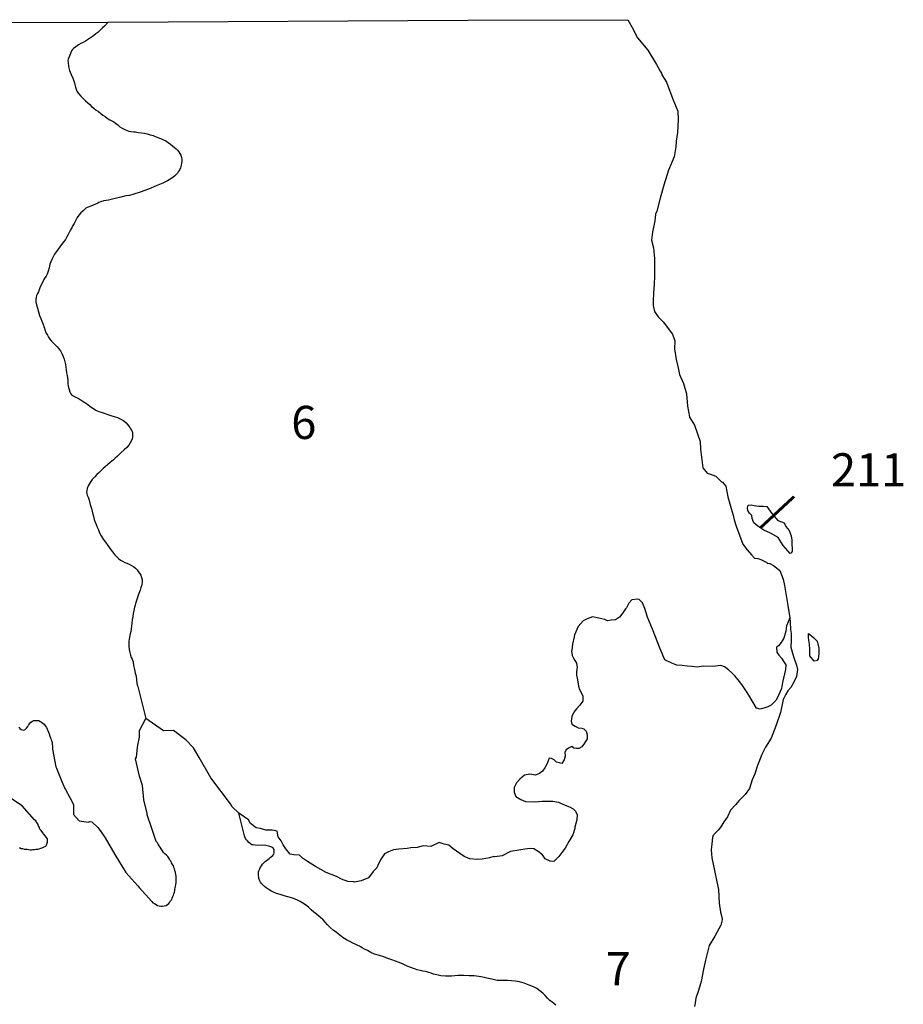
# Model space of a CAD drawing. Extents: x 167841 to 339725, y 9114493 to 9336133.
# Drawn here: x 201096 to 241111, y 9291534 to 9336133 of the extents above; entities that cross this region are included whole.
import ezdxf

# ---------------------------------------------------------------- set-up
doc = ezdxf.new("R2010")
doc.units = 0

msp = doc.modelspace()

# ---------------------------------------------------------------- linework, layer by layer
at = {"layer": '0TOC_ZAE'}
for p, q in [((183517.3, 9335931), (205107.33, 9336028)), ((205107.33, 9336028), (221393.77, 9336104)), ((221393.77, 9336104), (228641.61, 9336133)), ((235864.02, 9309693), (235970.33, 9309041))]:
    msp.add_line(p, q, dxfattribs=at)
for points in [[(205107.33, 9336028), (204935.47, 9335845), (204841.23, 9335758), (204765.78, 9335683), (204690.41, 9335615), (204627.59, 9335559), (204545.95, 9335490), (204445.53, 9335409), (204301.3, 9335317), (204163.31, 9335223), (204069.23, 9335161), (203968.97, 9335106), (203868.7, 9335050), (203755.91, 9334988), (203636.72, 9334908), (203536.33, 9334833), (203486.08, 9334790), (203448.16, 9334721), (203397.41, 9334602), (203340.19, 9334453), (203295.7, 9334340), (203282.8, 9334278), (203288.44, 9334190), (203305.97, 9334015), (203348.42, 9333833), (203422.09, 9333651), (203502.13, 9333488), (203544.98, 9333363), (203581.83, 9333275), (203600, 9333193), (203624.2, 9333081), (203648.5, 9332980), (203685.39, 9332899), (203753.28, 9332786), (203864.89, 9332672), (203970.28, 9332565), (204081.97, 9332465), (204187.41, 9332364), (204268.06, 9332288), (204354.89, 9332206), (204460.45, 9332124), (204559.8, 9332042), (204659.17, 9331967), (204764.73, 9331885), (204864.14, 9331815), (204963.56, 9331746), (205050.44, 9331670), (205106.42, 9331639), (205174.83, 9331601), (205274.38, 9331550), (205355.23, 9331506), (205436, 9331449), (205541.63, 9331373), (205634.61, 9331279), (205734.06, 9331216), (205858.48, 9331152), (205970.56, 9331108), (206045.34, 9331089), (206151.31, 9331063), (206263.63, 9331056), (206344.75, 9331049), (206456.98, 9331030), (206606.69, 9331010), (206743.91, 9330991), (206874.78, 9330959), (206999.34, 9330914), (207086.63, 9330895), (207142.72, 9330882), (207223.61, 9330844), (207317, 9330806), (207422.91, 9330774), (207516.34, 9330742), (207615.94, 9330698), (207709.23, 9330647), (207821.08, 9330571), (207920.5, 9330502), (208019.78, 9330414), (208112.95, 9330344), (208187.48, 9330287), (208249.47, 9330225), (208298.95, 9330155), (208354.53, 9330067), (208397.77, 9329998), (208428.28, 9329898), (208440.08, 9329798), (208439.53, 9329717), (208426.44, 9329629), (208413.41, 9329548), (208394.2, 9329479), (208375.03, 9329417), (208349.64, 9329354), (208318.05, 9329298), (208280.2, 9329242), (208236.11, 9329186), (208179.45, 9329117), (208110.31, 9329049), (208047.5, 9328993), (207947.16, 9328925), (207796.72, 9328838), (207583.73, 9328733), (207270.73, 9328610), (206926.36, 9328462), (206557.03, 9328320), (206269.23, 9328228), (206069.08, 9328173), (205900.33, 9328149), (205681.48, 9328100), (205412.59, 9328033), (205112.42, 9327960), (204906.14, 9327923), (204756.03, 9327880), (204687.17, 9327856), (204630.75, 9327819), (204323.94, 9327689), (204148.66, 9327621), (204086.02, 9327590), (203966.64, 9327478), (203866.06, 9327379), (203771.73, 9327279), (203696.05, 9327167), (203620.11, 9327017), (203556.91, 9326905), (203506.33, 9326812), (203455.69, 9326712), (203398.83, 9326612), (203348.28, 9326525), (203285.03, 9326406), (203221.67, 9326269), (203171.11, 9326182), (203108.08, 9326094), (202982.23, 9325951), (202837.27, 9325746), (202679.59, 9325515), (202553.03, 9325266), (202464.16, 9325053), (202425.59, 9324891), (202387.06, 9324735), (202342.47, 9324604), (202298.17, 9324516), (202241.42, 9324435), (202184.72, 9324361), (202121.44, 9324236), (202058.06, 9324099), (202007.3, 9323980), (201975.48, 9323893), (201943.72, 9323811), (201899.42, 9323724), (201861.39, 9323643), (201842.06, 9323555), (201828.98, 9323468), (201834.47, 9323355), (201858.48, 9323217), (201901.16, 9323067), (201943.7, 9322898), (201998.77, 9322735), (202060.25, 9322597), (202103.14, 9322478), (202146.11, 9322371), (202170.58, 9322296), (202195.11, 9322233), (202213.36, 9322164), (202237.81, 9322089), (202268.47, 9322007), (202299.17, 9321932), (202348.52, 9321844), (202404.11, 9321756), (202465.89, 9321662), (202533.97, 9321574), (202589.67, 9321505), (202651.72, 9321448), (202719.95, 9321385), (202794.39, 9321316), (202868.72, 9321228), (202942.95, 9321127), (203010.8, 9321008), (203066.09, 9320876), (203115.17, 9320751), (203145.58, 9320632), (203169.69, 9320507), (203187.59, 9320388), (203199.31, 9320275), (203217.09, 9320137), (203241.2, 9320012), (203259.25, 9319912), (203271.17, 9319830), (203277, 9319768), (203276.61, 9319711), (203282.33, 9319636), (203294.27, 9319555), (203312.42, 9319473), (203336.81, 9319386), (203373.48, 9319273), (203416.55, 9319179), (203459.91, 9319128), (203515.88, 9319097), (203584.3, 9319059), (203665.19, 9319021), (203783.42, 9318964), (203920.16, 9318875), (204050.66, 9318787), (204174.91, 9318698), (204292.97, 9318616), (204404.83, 9318541), (204479.39, 9318490), (204547.81, 9318452), (204610.03, 9318421), (204684.72, 9318389), (204790.63, 9318357), (204927.63, 9318306), (205089.56, 9318249), (205220.38, 9318204), (205313.84, 9318179), (205369.92, 9318166), (205425.98, 9318147), (205531.86, 9318108), (205668.77, 9318045), (205805.55, 9317963), (205911.08, 9317875), (205979.2, 9317793), (206041.11, 9317717), (206078.22, 9317667), (206121.5, 9317604), (206164.72, 9317535), (206201.53, 9317441), (206200.75, 9317328), (206199.98, 9317216), (206186.98, 9317141), (206161.55, 9317072), (206098.39, 9316966), (206035.23, 9316860), (205953.39, 9316761), (205833.97, 9316642), (205676.95, 9316506), (205532.42, 9316369), (205425.61, 9316269), (205337.69, 9316195), (205199.53, 9316077), (205067.7, 9315971), (204960.94, 9315878), (204872.98, 9315797), (204785.02, 9315716), (204690.73, 9315623), (204590.22, 9315530), (204495.89, 9315430), (204382.61, 9315300), (204288.06, 9315169), (204199.64, 9315019), (204155.08, 9314894), (204129.47, 9314801), (204128.95, 9314725), (204134.77, 9314663), (204153.06, 9314600), (204196.17, 9314512), (204245.11, 9314368), (204293.78, 9314180), (204342.39, 9313986), (204391.05, 9313798), (204433.67, 9313641), (204470.16, 9313497), (204506.73, 9313372), (204555.95, 9313265), (204605.13, 9313152), (204660.41, 9313020), (204715.75, 9312895), (204789.67, 9312751), (204876.08, 9312606), (204981.22, 9312462), (205092.56, 9312311), (205191.42, 9312160), (205296.61, 9312022), (205395.69, 9311902), (205488.67, 9311808), (205575.52, 9311726), (205662.44, 9311657), (205755.69, 9311600), (205855.23, 9311549), (205954.88, 9311511), (206060.7, 9311466), (206166.39, 9311403), (206265.91, 9311346), (206340.39, 9311283), (206408.61, 9311220), (206464.3, 9311145), (206526.17, 9311063), (206581.7, 9310969), (206618.48, 9310869), (206642.67, 9310756), (206648.19, 9310649), (206622.44, 9310537), (206584.14, 9310412), (206545.81, 9310287), (206488.64, 9310144), (206443.97, 9310000), (206399.31, 9309863), (206354.72, 9309731), (206328.97, 9309619), (206297.08, 9309519), (206264.88, 9309375), (206238.91, 9309232), (206213.05, 9309100), (206193.23, 9308944), (206173.52, 9308800), (206160.14, 9308669), (206146.75, 9308538), (206127.2, 9308419), (206101.52, 9308313), (206069.31, 9308169), (206043.05, 9307981), (206035.41, 9307775), (206059.2, 9307606), (206083.28, 9307474), (206107.39, 9307349), (206150.36, 9307242), (206193.5, 9307161), (206230.14, 9307042), (206254.05, 9306885), (206290.22, 9306697), (206332.84, 9306540), (206369.27, 9306390), (206380.64, 9306227), (206398.44, 9306090), (206416.48, 9305989), (206441.02, 9305927), (206805.95, 9304473)], [(228641.61, 9336133), (228824.92, 9335786), (229080.92, 9335313), (229548.52, 9334749), (229939.64, 9334098), (230104.25, 9333795), (230159.38, 9333713), (230176.95, 9333631), (230383.95, 9333300)], [(230383.95, 9333300), (230667.78, 9332529), (230897.78, 9331993), (230910.75, 9331605), (230889.48, 9331023), (230827.22, 9330630), (230826.84, 9330605), (230810.94, 9330379), (230741.36, 9329917), (230481.77, 9329314), (230264.97, 9328641), (230105.66, 9328043), (229946.63, 9327463), (229881.94, 9327326), (229881.66, 9327308), (229852.28, 9327020), (229750.56, 9326502), (229701.36, 9326146), (229796.41, 9325800), (229845.44, 9325311), (229841.5, 9325049), (229845.14, 9324873), (229840.17, 9324542), (229827.52, 9324116), (229797.41, 9323779), (229784.66, 9323347), (229782.33, 9323190), (229847.08, 9322914), (230006.42, 9322680), (230234.77, 9322451), (230652.27, 9321888), (230760.39, 9321580), (230755.14, 9321229), (230829.22, 9320740), (230911.27, 9320363), (230981.91, 9320062), (231163.78, 9319658), (231288.17, 9319181), (231342.44, 9318623), (231429.23, 9318146), (231435.33, 9318133), (231648.97, 9317761), (231913.55, 9317024), (231927.06, 9316674), (232027.31, 9315840), (232230.31, 9315592), (232386.22, 9315546), (232616.53, 9315449), (232882.16, 9315201), (232919.45, 9315182), (233067.11, 9315004), (233166.27, 9314514), (233315.05, 9313993), (233410.73, 9313691), (233445.11, 9313477), (233541.09, 9313194), (233848.28, 9312376), (234044.92, 9312123), (234241.95, 9311894), (234377.39, 9311736), (234521.41, 9311734), (234652.27, 9311688), (234932.02, 9311546), (234950.42, 9311521), (235069.23, 9311506), (235236.91, 9311410), (235521.61, 9311180), (235666, 9310784), (235730.75, 9310507), (235864.02, 9309693)], [(234081.59, 9314150), (234219.47, 9314154), (234356.95, 9314133), (234569.52, 9314105), (234769.83, 9314096), (234932.45, 9314081), (235153.13, 9313758), (235430.33, 9313448), (235710.55, 9313337), (235795.78, 9313173), (235949.63, 9312989), (236027.47, 9312750), (236062.16, 9312556), (236065.13, 9312336), (236082.03, 9312211), (236079.69, 9312055), (236047.33, 9311986), (235984.14, 9311950), (235670.2, 9312317), (235450.2, 9312684), (235102.31, 9312877), (234797.42, 9313013), (234530.77, 9313192), (234338.78, 9313339), (234266.53, 9313534), (234249.81, 9313672), (234145.03, 9313786), (234065.31, 9313900), (234060.56, 9314000), (234081.59, 9314150)], [(235970.33, 9309041), (235823.53, 9308682), (235796.34, 9308431), (235701.38, 9308117), (235573.05, 9307927), (235462.98, 9307768), (235363.81, 9307710), (235380.11, 9307479), (235469.86, 9307350), (235597.38, 9307208), (235700.16, 9307047), (235796.17, 9306918), (235780.98, 9306699), (235646.63, 9306115), (235601.08, 9305839), (235480.45, 9305561), (235346.8, 9305315), (235131.59, 9305080), (234970.16, 9305002), (234802.03, 9304949), (234627.45, 9304908), (234463.94, 9304955), (234116.31, 9305542), (233975.25, 9305746), (233795.44, 9306024), (233629.36, 9306227), (233488.73, 9306406), (233348.83, 9306541), (233196.28, 9306682), (233018.72, 9306823), (232855.02, 9306882), (232492.72, 9306838), (232054.41, 9306849), (231773.56, 9306800), (231547.58, 9306839), (231328.38, 9306848), (231090.09, 9306874), (230852.02, 9306889), (230631.38, 9306985), (230309.69, 9307135), (230107.42, 9307638), (229754.84, 9308526), (229533.17, 9309065), (229401.36, 9309469), (229303.39, 9309718), (229144.41, 9309871), (229069.11, 9309882), (228819.23, 9309853), (228677.69, 9309706), (228574.7, 9309498), (228537.97, 9309447), (228409.55, 9309263), (228262.45, 9309073), (228082.95, 9308951), (227876.67, 9308935), (227720.77, 9308901), (227588.33, 9308961), (227324.41, 9309025), (227035.44, 9309088), (226792.95, 9308990), (226606.58, 9308905), (226385.53, 9308644), (226216.5, 9308266), (226199.17, 9308178), (226123.27, 9307845), (226102.66, 9307576), (226084.7, 9307526), (226119.27, 9307326), (226184.2, 9307184), (226312.73, 9306980), (226334.59, 9306793), (226322.98, 9306736), (226313.34, 9306561), (226309.16, 9306436), (226350.17, 9306224), (226404.95, 9305937), (226444.97, 9305788), (226522.11, 9305664), (226593.7, 9305497), (226601.3, 9305416), (226591.14, 9305272), (226462.72, 9305088), (226315.22, 9304923), (226186.39, 9304764), (226095.61, 9304575), (226074.08, 9304362), (226101.45, 9304218), (226253.17, 9304127), (226392.06, 9304055), (226548.7, 9304045), (226636.91, 9304009), (226693.95, 9303967), (226751.39, 9303899), (226797.75, 9303743), (226788.31, 9303556), (226666.36, 9303360), (226556.3, 9303201), (226419.97, 9303117), (226307.34, 9303115), (226188.16, 9303132), (226099.22, 9303212), (225956.55, 9303134), (225845.05, 9303063), (225784.31, 9302949), (225799.61, 9302781), (225746.17, 9302605), (225642.36, 9302446), (225541.73, 9302476), (225409.81, 9302505), (225295.44, 9302609), (225175.44, 9302675), (225068.95, 9302680), (224985.16, 9302447), (224882.06, 9302245), (224778.06, 9302099), (224642.25, 9301984), (224586.03, 9301977), (224455.56, 9301918), (224198.19, 9301963), (223955, 9301909), (223738.77, 9301736), (223597.52, 9301571), (223494.75, 9301350), (223485.61, 9301143), (223563.89, 9300951), (223791.5, 9300811), (224005.78, 9300722), (224425.31, 9300711), (224762.8, 9300742), (225000.77, 9300734), (225244.81, 9300738), (225489.64, 9300693), (225722.91, 9300591), (226000.08, 9300483), (226164.3, 9300393), (226266.25, 9300282), (226344.11, 9300115), (226322.78, 9299889), (226240.72, 9299550), (226229.14, 9299493), (226146.06, 9299217), (225963.48, 9298901), (225799.25, 9298610), (225652.36, 9298407), (225505.17, 9298223), (225289.67, 9298007), (225114.27, 9298016), (224887.25, 9298118), (224765.19, 9298310), (224575.02, 9298456), (224385.25, 9298578), (224209.73, 9298593), (223972.38, 9298564), (223697.89, 9298509), (223316.91, 9298458), (222944.56, 9298263), (222619.81, 9298220), (222563.39, 9298225), (222364.09, 9298165), (222033.39, 9298103), (221827.02, 9298093), (221488.41, 9298130), (221230.22, 9298225), (221021.47, 9298359), (220730.06, 9298572), (220533.31, 9298738), (220319.64, 9298790), (220086.89, 9298861), (219720.5, 9298685), (219363.23, 9298716), (219089.05, 9298642), (218807.78, 9298618), (218645.52, 9298590), (218264.23, 9298558), (218020.52, 9298535), (217803.06, 9298437), (217622.94, 9298352), (217463.94, 9298124), (217342.5, 9297897), (217264.14, 9297714), (217104.02, 9297555), (216889.73, 9297263), (216566.53, 9297126), (216260.75, 9297070), (216210.59, 9297076), (215953.63, 9297096), (215670.11, 9297209), (215443, 9297318), (214970.55, 9297503), (214490.38, 9297775), (214129.94, 9298000), (213902.09, 9298152), (213774.59, 9298294), (213511.5, 9298307), (213342.05, 9298336), (213150.42, 9298570), (213028.36, 9298761), (212931.63, 9298934), (212803.3, 9299126), (212755.39, 9299375), (212535.47, 9299427), (212241.48, 9299416), (212008.64, 9299493), (211801.44, 9299533), (211547.86, 9299728), (211451.23, 9299895), (211014.47, 9300193)], [(235970.33, 9309041), (235987.7, 9308845), (236007.77, 9308513), (236030, 9308325), (236025.59, 9308031), (236020.81, 9307711), (236127.81, 9307328), (236163.52, 9307202), (236277.98, 9306900), (236318.81, 9306699), (236270.3, 9306387), (236147.27, 9306120), (236018.55, 9305890), (235878.44, 9305736), (235769.25, 9305556), (235672.02, 9305338), (235550.47, 9304752), (235360.33, 9304185), (235119.59, 9303588), (234875.41, 9303178), (234701.25, 9302843), (234506.06, 9302357), (234387.63, 9301977), (234270.75, 9301704), (234152.13, 9301311), (233953.75, 9301032), (233877.56, 9300965), (233667.53, 9300743), (233533.58, 9300582), (233291.77, 9300329), (233149.28, 9300018), (232983.17, 9299801), (232854.55, 9299578), (232720.59, 9299417), (232606.08, 9299300), (232484.94, 9299158), (232478.3, 9299133), (232465.03, 9299083), (232435.84, 9298808), (232406.66, 9298533), (232438.8, 9298170), (232555.41, 9297592), (232660.53, 9297083), (232736.78, 9296738), (232777.59, 9296118), (232834.11, 9295710), (232904.95, 9295421), (232904.58, 9295396), (232904.02, 9295358), (232850.34, 9295121), (232579.72, 9294618), (232322.73, 9294190), (232156.23, 9293529), (232062.36, 9293118), (231953.8, 9292562), (231841.23, 9292157), (231716.98, 9291808), (231688.84, 9291602), (231654.91, 9291428)], [(236813, 9308326), (236856.39, 9308294), (236974.14, 9308210), (237060.8, 9308140), (237208.66, 9307975), (237285.48, 9307667), (237287.88, 9307411), (237259.36, 9307180), (237214.5, 9307111), (237076.16, 9307076), (236879.22, 9307311), (236871.02, 9307599), (236862.14, 9307843), (236827.39, 9308031), (236816.64, 9308150), (236818.05, 9308244), (236813, 9308326)], [(201054.03, 9304083), (201103.63, 9304022), (201165.44, 9303985), (201227.19, 9303961), (201288.88, 9303949), (201350.36, 9303974), (201399.3, 9304048), (201460.61, 9304110), (201497.19, 9304184), (201546.17, 9304245), (201607.48, 9304307), (201668.86, 9304357), (201730.34, 9304382), (201816.55, 9304395), (201890.52, 9304395), (201964.5, 9304383), (202026.31, 9304347), (202088.13, 9304310), (202149.92, 9304273), (202211.8, 9304225), (202261.56, 9304139), (202311.22, 9304065), (202336.17, 9304004), (202373.47, 9303943), (202398.55, 9303857), (202435.91, 9303783), (202461.06, 9303685), (202486.08, 9303611), (202511.06, 9303550), (202536.08, 9303476), (202561.17, 9303390), (202573.94, 9303304), (202574.27, 9303243), (202574.64, 9303169), (202587.31, 9303095), (202739.3, 9302296), (202764.28, 9302235), (202951.47, 9301781), (203126.27, 9301339), (203175.94, 9301266), (203362.69, 9300898), (203536.88, 9300579), (203526.81, 9300136), (203787.14, 9299842), (204206.45, 9299783), (204267.95, 9299808), (204366.61, 9299796), (204639.06, 9299539), (204738.36, 9299405), (204961.91, 9299074), (205409.45, 9298314), (205906.58, 9297505), (206439.67, 9296893), (206501.61, 9296831), (207084.13, 9296195), (207121.41, 9296134), (207195.56, 9296097), (207269.67, 9296061), (207343.89, 9296012), (207417.91, 9296000), (207504.3, 9295976), (207565.92, 9295976), (207639.78, 9295989), (207725.94, 9296014), (207787.38, 9296052), (207848.75, 9296101), (207897.72, 9296163), (207922.05, 9296224), (207983.34, 9296286), (207995.38, 9296348), (208032.03, 9296410), (208056.3, 9296484), (208080.63, 9296545), (208104.95, 9296607), (208116.98, 9296668), (208128.91, 9296742), (208140.92, 9296804), (208152.89, 9296878), (208164.81, 9296952), (208176.64, 9297050), (208176.2, 9297136), (208188.2, 9297198), (208187.81, 9297272), (208175.2, 9297333), (208162.42, 9297419), (208149.67, 9297505), (208124.56, 9297591), (208111.88, 9297665), (208074.52, 9297738), (208061.88, 9297800), (208012.22, 9297873), (207974.92, 9297935), (207949.95, 9297996), (207900.3, 9298069), (207862.94, 9298143), (207800.88, 9298229), (207738.94, 9298290), (207664.67, 9298351), (207615.06, 9298412), (207565.38, 9298486), (207503.31, 9298572), (207453.66, 9298645), (207416.3, 9298719), (207366.64, 9298792), (207341.67, 9298854), (207279.75, 9298915), (207066.98, 9299541), (206866.86, 9300118), (206866.55, 9300179), (206715.52, 9300794), (206662.88, 9301445), (206525.13, 9301875), (206336.28, 9302649), (206385.2, 9302723), (206432.22, 9303166), (206444.05, 9303265), (206528.42, 9303634), (206526.84, 9303942), (206805.95, 9304473)], [(211014.47, 9300193), (210722.59, 9300484), (210647.94, 9300619), (209754.56, 9301795), (209219.89, 9302714), (208971.14, 9303156), (208624.23, 9303511), (208067.44, 9303938), (207611.52, 9303923), (206805.95, 9304473)], [(201081.92, 9298634), (201156.03, 9298597), (201230.05, 9298585), (201291.8, 9298561), (201353.42, 9298561), (201427.38, 9298562), (201489.06, 9298550), (201563.05, 9298538), (201624.67, 9298538), (201686.3, 9298539), (201760.19, 9298551), (201834.05, 9298564), (201920.34, 9298565), (201981.91, 9298577), (202055.72, 9298602), (202117.2, 9298627), (202203.28, 9298665), (202277.05, 9298702), (202325.89, 9298788), (202350.13, 9298874), (202361.98, 9298961), (202361.67, 9299022), (202312.02, 9299096), (202250.02, 9299169), (202188.02, 9299243), (202138.38, 9299304), (202063.95, 9299402), (202014.33, 9299463), (201989.3, 9299537), (201951.94, 9299610), (201926.92, 9299684), (201877.2, 9299770), (201827.5, 9299843), (201765.63, 9299892), (201207.77, 9300529), (200403.98, 9301053)], [(225377.25, 9291496), (225290.31, 9291566), (225203.34, 9291629), (225110.27, 9291711), (225004.81, 9291812), (224893.27, 9291931), (224781.67, 9292044), (224657.5, 9292145), (224520.84, 9292246), (224359.08, 9292329), (224166.06, 9292405), (223948.13, 9292487), (223736.25, 9292545), (223542.98, 9292584), (223362.06, 9292604), (223181.08, 9292611), (222956.33, 9292612), (222719.11, 9292614), (222475.98, 9292665), (222251.63, 9292723), (222077.08, 9292762), (221890, 9292794), (221677.92, 9292820), (221446.98, 9292828), (221216.05, 9292836), (220947.56, 9292831), (220654.03, 9292814), (220385.58, 9292815), (220160.92, 9292829), (219980.09, 9292862), (219836.81, 9292906), (219724.7, 9292945), (219618.8, 9292977), (219537.8, 9293002), (219469.27, 9293021), (219357.03, 9293041), (219226.03, 9293060), (219088.92, 9293092), (219014.19, 9293118), (218933.23, 9293150), (218808.72, 9293200), (218646.83, 9293264), (218466.36, 9293346), (218279.63, 9293429), (218111.5, 9293492), (217943.33, 9293550), (217768.95, 9293613), (217588.33, 9293677), (217382.77, 9293741), (217170.97, 9293811), (216990.45, 9293887), (216841.17, 9293969), (216710.52, 9294033), (216611.05, 9294096), (216536.39, 9294134), (216480.44, 9294165), (216411.97, 9294197), (216318.63, 9294242), (216181.72, 9294305), (216044.89, 9294381), (215895.58, 9294457), (215740.14, 9294552), (215591.09, 9294665), (215435.84, 9294785), (215299.27, 9294898), (215156.5, 9295018), (215038.69, 9295138), (214933.38, 9295257), (214834.19, 9295358), (214734.91, 9295446), (214635.52, 9295522), (214530, 9295610), (214418.27, 9295705), (214294.19, 9295818), (214170.09, 9295931), (214033.48, 9296039), (213921.67, 9296121), (213803.58, 9296196), (213679.11, 9296253), (213548.34, 9296304), (213398.88, 9296355), (213236.84, 9296400), (213068.64, 9296451), (212887.95, 9296502), (212725.97, 9296553), (212595.31, 9296617), (212464.64, 9296680), (212352.73, 9296749), (212253.25, 9296806), (212178.75, 9296869), (212104.34, 9296945), (212042.34, 9297008), (211999.08, 9297071), (211962.22, 9297159), (211931.48, 9297228), (211919.38, 9297284), (211907.45, 9297365), (211908.06, 9297453), (211914.81, 9297528), (211927.69, 9297584), (211965.69, 9297665), (211997.42, 9297740), (212041.61, 9297809), (212092, 9297877), (212148.67, 9297946), (212205.28, 9298008), (212268.02, 9298051), (212330.73, 9298095), (212393.47, 9298138), (212443.67, 9298176), (212506.44, 9298225), (212556.73, 9298275), (212600.86, 9298337), (212620.02, 9298400), (212626.64, 9298456), (212614.58, 9298519), (212590.09, 9298588), (212509.41, 9298657), (212378.59, 9298702), (212241.38, 9298721), (212091.64, 9298735), (211879.34, 9298730), (211754.53, 9298737), (211667.22, 9298750), (211611.13, 9298762), (211555.23, 9298807), (211474.5, 9298870), (211406.27, 9298933), (211362.92, 9298983), (211325.88, 9299046), (211288.94, 9299121), (211270.56, 9299171), (211014.47, 9300193)]]:
    msp.add_lwpolyline(points, dxfattribs=at)

# ---------------------------------------------------------------- texts
at = {"layer": '1TOC_ZAE'}
for s, height, p in [('6', 1500, (213394.05, 9317141)), ('6', 0.3, (213394.05, 9317141)), ('211', 1500, (237836.7, 9314996)), ('211', 0.3, (237836.7, 9314996)), ('7', 1500, (227630.33, 9292399)), ('7', 0.3, (227630.33, 9292399))]:
    msp.add_text(s, height=height, dxfattribs=at).set_placement(p)
for height in [1500, 0.3]:
    msp.add_text('/', height=height, rotation=330, dxfattribs=at).set_placement((234743.84, 9313480))

doc.saveas('drawing.dxf')
